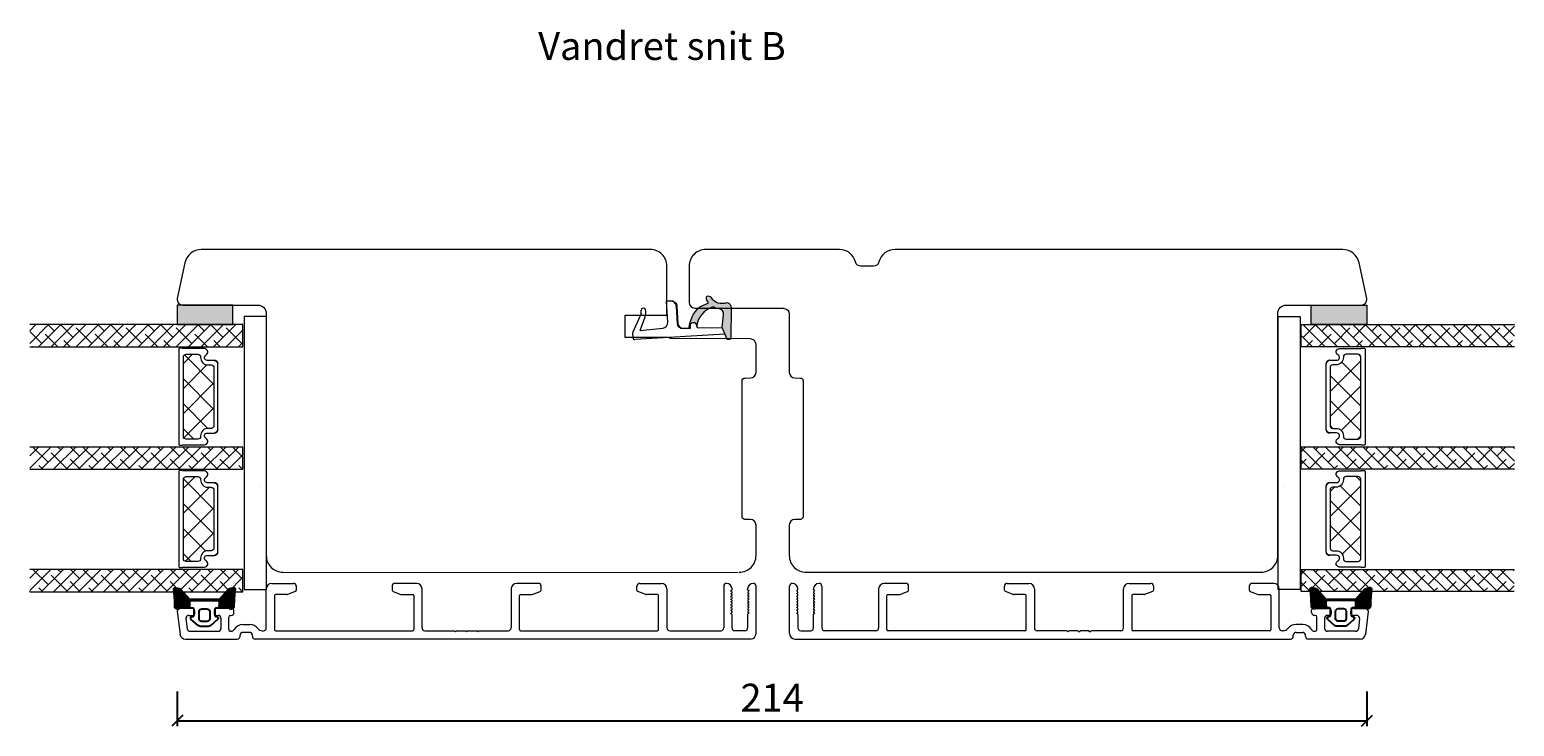
# Model space of a CAD drawing. Units: millimetres. Extents: x 2156 to 4938, y 831 to 2164.
# Drawn here: x 4228 to 4495, y 1028 to 1154 of the extents above; entities that cross this region are included whole.
import ezdxf

# ---------------------------------------------------------------- set-up
doc = ezdxf.new("R2010")
doc.units = ezdxf.units.MM
for name, color, linetype in [('1', 7, 'Continuous'), ('GLAS', 3, 'Continuous'), ('KON', 7, 'Continuous')]:
    doc.layers.add(name, color=color, linetype=linetype)
doc.layers.add('Border (ISO)', color=7, linetype='Continuous', lineweight=35)
doc.styles.get("Standard").update_dxf_attribs({"font": 'txt.shx', "height": 5})
doc.dimstyles.new('ISO-25', dxfattribs={"dimtxt": 2, "dimasz": 2, "dimexe": 1, "dimexo": 5, "dimgap": 1, "dimtad": 1, "dimtih": 1, "dimtoh": 1, "dimdec": 1, "dimtxsty": 'Standard', "dimblk": 'OBLIQUE', "dimcen": 5, "dimclrd": 1, "dimclre": 1, "dimadec": 0, "dimazin": 0, "dimtfac": 1, "dimtdec": 1, "dimtmove": 1, "dimatfit": 3, "dimldrblk": 'OBLIQUE', "dimfxl": 1.25, "dimarcsym": 0})
pattern_1 = [(45, (-4910.44, -2785.6343), (-1.122532, 1.122532), []), (135, (-4910.44, -2785.6343), (-3.36759605, 1.122532), [3.96875, -2.38125])]

# ---------------------------------------------------------------- blocks, each defined once
blk = doc.blocks.new('A$C0AF047EA')
at = {"lineweight": 9}
h = blk.add_hatch(color=256, dxfattribs=at)
h.set_gradient(color1=(122, 175, 223), color2=(122, 175, 223), name='INVHEMISPHERICAL')
h.paths.add_polyline_path([(11.33, 17.25, 0.393768), (11.05, 17.55), (5.67, 17.93, 0.354544), (4.63, 17.21, -0.35961), (3.54, 14.38, 0.406017), (3.34, 13.71, 0.298193), (3.87, 13.58, 0.06793), (4.53, 13.9), (5.04, 12.6, 0.127438), (5.26, 12.15, 0.175347), (8.82, 10.14), (8.8, 9.08, -0.406725), (7.9, 8.2), (4.83, 8.2, 0.414214), (3.73, 7.1), (3.73, 6.4), (3.83, 6.4), (3.83, 7.1, -0.414214), (4.83, 8.1), (7.9, 8.1, 0.406725), (8.9, 9.07), (8.93, 10.36), (8.44, 10.36, -0.421742), (7.94, 10.88), (7.95, 11.05, -0.406725), (8.45, 11.54), (8.63, 11.54, 0.087093), (8.74, 11.55, -0.317438), (5.28, 14.67, 0.103771), (5.67, 15.71, -0.399002), (6.82, 16.47), (9.08, 16.09), (11.13, 16.81, 0.317854), (11.33, 17.09)])
for p, q in [((8.93, 11.83), (9.08, 16.09)), ((10.33, 16.53), (10.33, 0.3)), ((7.57, 6.4), (3.83, 6.4)), ((8.76, 1.37), (8.57, 5.45)), ((4.83, 2.22), (4.83, 2.02)), ((5.73, 1.72), (5.13, 1.72)), ((5.73, 1.72), (9, 0.03)), ((8.76, 1.37), (6.37, 2.38)), ((10.03, 0), (9.14, 0))]:
    blk.add_line(p, q, dxfattribs=at)
blk.add_lwpolyline([(8.63, 11.54), (8.45, 11.54, 0.406725), (7.95, 11.05), (7.94, 10.88, 0.421742), (8.44, 10.36), (8.93, 10.36), (8.9, 9.07, -0.406725), (7.9, 8.1), (4.83, 8.1, 0.414214), (3.83, 7.1), (3.83, 6.4), (3.73, 6.4), (3.73, 7.1, -0.414214), (4.83, 8.2), (7.9, 8.2, 0.406725), (8.8, 9.08), (8.82, 10.14, -0.175347), (5.26, 12.15, -0.127438), (5.04, 12.6), (4.53, 13.9, -0.06793), (3.87, 13.58, -0.298193), (3.34, 13.71, -0.406017), (3.54, 14.38, 0.35961), (4.63, 17.21, -0.354544), (5.67, 17.93), (11.05, 17.55, -0.393768), (11.33, 17.25), (11.33, 17.09, -0.317854), (11.13, 16.81), (9.08, 16.09), (6.82, 16.47, 0.399002), (5.67, 15.71, -0.103771), (5.28, 14.67, 0.317438), (8.74, 11.55)], format="xyb", dxfattribs=at)
for centre, radius, start, end in [((6.02, 12.8), 1, 191.7051, 220.7552), ((8.63, 11.84), 0.3, 270, 358.0771), ((7.57, 5.4), 1, 2.6838, 90), ((5.13, 2.22), 0.3, 98.8743, 180), ((5.13, 2.02), 0.3, 180, 270), ((5.48, -0.01), 2.55, 69.5267, 98.8743), ((9.14, 0.3), 0.3, 242.6771, 270), ((10.03, 0.3), 0.3, 270, 0)]:
    blk.add_arc(centre, radius, start, end, dxfattribs=at)
blk = doc.blocks.new('A$C4552e2ea')
at = {"layer": 'KON'}
h = blk.add_hatch(dxfattribs=at)
h.set_pattern_fill('HONEY', color=256, scale=1.5, angle=-90)
h.set_pattern_definition([(270, (35.52622, 35.29286), (0.1623798, -0.28125), [0.1875, -0.375]), (30, (35.52622, 35.29286), (0.1623798, 0.28125), [0.1875, -0.375]), (330, (35.52622, 35.29286), (0.3247595, -1e-16), [-0.375, 0.1875])])
edge = h.paths.add_edge_path()
edge.add_arc((23.72, 27.42), 23.72, 0.3487, 7.7282)
edge.add_arc((47.53, 30.61), 0.3, 70.0511, 180, ccw=False)
edge.add_line((47.63, 30.89), (48.23, 30.74))
edge.add_arc((48.1, 30.25), 0.5, 41.9078, 75.6948, ccw=False)
edge.add_line((48.48, 30.59), (50.06, 28.82))
edge.add_line((50.06, 28.82), (55.43, 28.82))
edge.add_line((55.43, 28.82), (57.01, 30.59))
edge.add_arc((57.38, 30.25), 0.5, 104.3052, 138.0922, ccw=False)
edge.add_line((57.26, 30.74), (57.86, 30.89))
edge.add_arc((57.96, 30.61), 0.3, 0, 109.9489, ccw=False)
edge.add_arc((85.21, 27.17), 27.17, 172.7408, 179.1824)
edge.add_arc((57.54, 27.56), 0.5, -126.8186, 0, ccw=False)
edge.add_arc((57.07, 26.92), 0.3, 53.1814, 90)
edge.add_line((57.07, 27.22), (55.42, 27.22))
edge.add_line((55.42, 27.22), (55.43, 28.32))
edge.add_arc((55.13, 28.32), 0.3, -0.2216, 90)
edge.add_line((55.13, 28.62), (50.36, 28.62))
edge.add_arc((50.36, 28.32), 0.3, 90, 180.2216)
edge.add_line((50.06, 28.32), (50.07, 27.22))
edge.add_line((50.07, 27.22), (48.42, 27.22))
edge.add_arc((48.42, 26.92), 0.3, 90, 126.8186)
edge.add_arc((47.94, 27.56), 0.5, -180, -53.1814, ccw=False)
for points in [[(47.44, 27.56, 0.03221), (47.23, 30.61, -0.520284), (47.63, 30.89), (48.23, 30.74, -0.148501), (48.48, 30.59), (50.06, 28.82), (55.43, 28.82), (57.01, 30.59, -0.148501), (57.26, 30.74), (57.86, 30.89, -0.520284), (58.26, 30.61, 0.028114), (58.04, 27.56, -0.617725), (57.25, 27.16, 0.162048), (57.07, 27.22), (55.42, 27.22), (55.43, 28.32, 0.415347), (55.13, 28.62), (50.36, 28.62, 0.415347), (50.06, 28.32), (50.07, 27.22), (48.42, 27.22, 0.162048), (48.24, 27.16, -0.617725)], [(54.92, 25.71, -0.716836), (55.1, 25.17), (53.88, 24.1, -0.164934), (53.39, 23.94), (52.74, 23.94), (52.1, 23.94, -0.164934), (51.61, 24.1), (50.39, 25.17, -0.716836), (50.57, 25.71), (50.69, 25.71, 0.414214), (50.89, 25.91), (50.89, 27.02, 0.414214), (50.69, 27.22), (50.07, 27.22), (50.06, 28.32, -0.415347), (50.36, 28.62), (55.13, 28.62, -0.415347), (55.43, 28.32), (55.42, 27.22), (54.79, 27.22, 0.414214), (54.59, 27.02), (54.59, 25.91, 0.414214), (54.79, 25.71)], [(51.79, 25.34), (51.79, 26.61, -0.414214), (52.29, 27.11), (52.74, 27.11), (53.19, 27.11, -0.414214), (53.69, 26.61), (53.69, 25.34, -0.414214), (53.19, 24.84), (52.74, 24.84), (52.29, 24.84, -0.414214)]]:
    blk.add_lwpolyline(points, format="xyb", close=True, dxfattribs=at)
blk = doc.blocks.new('_Oblique')
at = {"color": 0, "lineweight": -2}
blk.add_line((-0.5, -0.5), (0.5, 0.5), dxfattribs=at)
blk = doc.blocks.new('*D1284')
at = {"color": 1, "lineweight": -2, "transparency": 16777216}
for p, q in [((4254.65, 1034.67), (4254.65, 1028.43)), ((4468.41, 1034.67), (4468.41, 1028.43)), ((4254.65, 1029.43), (4468.41, 1029.43))]:
    blk.add_line(p, q, dxfattribs=at)
at = {"layer": 'Defpoints', "color": 0, "lineweight": 9, "transparency": 16777216}
for p in [(4254.65, 1039.67), (4468.41, 1039.67), (4468.41, 1029.43)]:
    blk.add_point(p, dxfattribs=at)
at = {"color": 1, "lineweight": -2, "transparency": 16777216, "xscale": 2, "yscale": 2, "zscale": 2, "rotation": 180}
blk.add_blockref('_Oblique', (4254.65, 1029.43), dxfattribs=at)
at = {"color": 1, "lineweight": -2, "transparency": 16777216, "xscale": 2, "yscale": 2, "zscale": 2}
blk.add_blockref('_Oblique', (4468.41, 1029.43), dxfattribs=at)
at = {"color": 0, "lineweight": 9, "transparency": 16777216, "insert": (4361.53, 1032.93), "char_height": 5, "attachment_point": 5}
blk.add_mtext('214', dxfattribs=at)
blk = doc.blocks.new('A$C460C5F63')
at = {"lineweight": 13}
h = blk.add_hatch(dxfattribs=at)
h.set_pattern_fill('NET', color=256, angle=45, style=0)
h.set_pattern_definition([(45, (-5315.2235, -1625.3892), (-2.245064, 2.245064), []), (135, (-5315.2235, -1625.3892), (-2.245064, -2.245064), [])])
edge = h.paths.add_edge_path()
edge.add_arc((1.6, 3.6), 0.5, 180, 270)
edge.add_line((1.6, 3.1), (1.68, 3.1))
edge.add_arc((1.68, 1.75), 1.35, 0, 90, ccw=False)
edge.add_line((3.03, 1.75), (3.03, 1.2))
edge.add_arc((3.53, 1.2), 0.5, 180, 270)
edge.add_line((3.53, 0.7), (13.93, 0.7))
edge.add_arc((13.93, 1.2), 0.5, 270, 360)
edge.add_line((14.43, 1.2), (14.43, 1.75))
edge.add_arc((15.78, 1.75), 1.35, 90, 180, ccw=False)
edge.add_line((15.78, 3.1), (15.87, 3.1))
edge.add_arc((15.87, 3.6), 0.5, 270, 360)
edge.add_line((16.37, 3.6), (16.37, 5.7))
edge.add_arc((15.87, 5.7), 0.5, 0, 90)
edge.add_line((15.87, 6.2), (1.6, 6.2))
edge.add_arc((1.6, 5.7), 0.5, 90, 180)
edge.add_line((1.1, 5.7), (1.1, 3.6))
at = {"lineweight": 5}
blk.add_lwpolyline([(17.37, 2.39, -0.780767), (16.24, 2.12, 0.784599), (15.26, 1.88), (15.26, 0.65, -0.414214), (14.61, 0), (2.85, 0, -0.414214), (2.2, 0.65), (2.2, 1.88, 0.784599), (1.22, 2.12, -0.780767), (0.1, 2.39, 0.004364), (0.1, 2.39), (0.1, 6.3, -0.267949), (0, 6.47), (0, 6.8, -0.414214), (0.2, 7), (17.27, 7, -0.414214), (17.47, 6.8), (17.47, 6.47, -0.267949), (17.37, 6.3), (17.37, 2.39, 0.004364)], format="xyb", close=True, dxfattribs=at)
at = {"layer": '1', "color": 0, "lineweight": 5}
for centre, start, end in [((0.56, 2.67), 360, 0.3539), ((0.56, 2.67), 360, 0.3539), ((0.56, 2.67), 360, 0.3539), ((0.56, 2.67), 360, 0.3539), ((16.91, 2.67), 179.6461, 180), ((16.91, 2.67), 179.6461, 180), ((16.91, 2.67), 179.6461, 180), ((16.91, 2.67), 179.6461, 180)]:
    blk.add_arc(centre, 0.2, start, end, dxfattribs=at)
at = {"layer": 'GLAS', "color": 0, "lineweight": 5}
blk.add_lwpolyline([(1.1, 3.6, 0.414214), (1.6, 3.1), (1.68, 3.1, -0.414214), (3.03, 1.75), (3.03, 1.2, 0.414214), (3.53, 0.7), (13.93, 0.7, 0.414214), (14.43, 1.2), (14.43, 1.75, -0.414214), (15.78, 3.1), (15.87, 3.1, 0.414214), (16.37, 3.6), (16.37, 5.7, 0.414214), (15.87, 6.2), (1.6, 6.2, 0.414214), (1.1, 5.7)], format="xyb", close=True, dxfattribs=at)
for centre, start, end in [((2.85, 0.65), 180, 270), ((14.61, 0.65), 270, 360)]:
    blk.add_arc(centre, 0.65, start, end, dxfattribs=at)
blk = doc.blocks.new('A$C5771631E')
at = {"lineweight": 13}
h = blk.add_hatch(color=256, dxfattribs=at)
h.set_gradient(color1=(132, 132, 132), color2=(130, 130, 130), one_color=1, tint=0.51)
h.paths.add_polyline_path([(3.5, 0), (0, 0), (0, 10), (3.5, 10)])
for p, q in [((0, 0), (0, 10)), ((0, 10), (3.5, 10)), ((3.5, 10), (3.5, 0)), ((3.5, 0), (0, 0))]:
    blk.add_line(p, q, dxfattribs=at)
blk = doc.blocks.new('A$C7d0f5f63')
at = {"lineweight": 13}
h = blk.add_hatch(dxfattribs=at)
h.set_pattern_fill('ANSI38', color=256, scale=0.5, style=0)
h.set_pattern_definition(pattern_1)
h.paths.add_polyline_path([(7.5, 42.51), (3.5, 42.51), (3.5, 4.2), (7.5, 4.2)])
h = blk.add_hatch(dxfattribs=at)
h.set_pattern_fill('ANSI38', color=256, scale=0.5, style=0)
h.set_pattern_definition(pattern_1)
h.paths.add_polyline_path([(29.5, 42.51), (25.5, 42.51), (25.5, 4.2), (29.5, 4.2)])
h = blk.add_hatch(dxfattribs=at)
h.set_pattern_fill('ANSI38', color=256, scale=0.5, style=0)
h.set_pattern_definition([(45, (-4888.452, -2785.6377), (-1.122532, 1.122532), []), (135, (-4888.452, -2785.6377), (-3.36759605, 1.122532), [3.96875, -2.38125])])
h.paths.add_polyline_path([(51.49, 42.5), (47.49, 42.5), (47.49, 4.19), (51.49, 4.19)])
at = {"lineweight": 9}
blk.add_line((2.03, 0), (51.12, 0), dxfattribs=at)
at = {"lineweight": 0}
blk.add_lwpolyline([(2.03, 0), (2.03, 4), (18.34, 4), (51.12, 4), (51.12, 0)], dxfattribs=at)
at = {"layer": 'Defpoints', "color": 7, "linetype": 'Continuous', "lineweight": 13}
blk.add_line((32.78, 1.13), (32.78, 1.13), dxfattribs=at)
at = {"layer": 'GLAS', "color": 0, "lineweight": 5}
for points in [[(7.5, 42.51), (7.5, 4.2), (3.5, 4.2), (3.5, 42.51)], [(29.5, 42.51), (29.5, 4.2), (25.5, 4.2), (25.5, 42.51)], [(51.49, 42.5), (51.49, 4.19), (47.49, 4.19), (47.49, 42.5)]]:
    blk.add_lwpolyline(points, dxfattribs=at)
at = {"lineweight": 9}
blk.add_blockref('A$C5771631E', (0, 6), dxfattribs=at)
at = {"lineweight": 13}
for p in [(7.72, 8.7), (29.7, 8.7)]:
    blk.add_blockref('A$C460C5F63', p, dxfattribs=at)

msp = doc.modelspace()

# ---------------------------------------------------------------- linework, layer by layer
at = {"lineweight": 9}
msp.add_line((4363.67, 1103.53), (4347.62, 1103.53), dxfattribs=at)
msp.add_lwpolyline([(4355.64, 1056.11, 0.414214), (4358.64, 1059.11), (4358.64, 1064.59, 0.41166), (4357.65, 1065.59), (4356.63, 1065.6, -0.41166), (4356.14, 1066.1), (4356.14, 1090.51, -0.41166), (4356.63, 1091.01), (4357.65, 1091.02, 0.41166), (4358.64, 1092.02), (4358.64, 1097.03, 0.412681), (4357.64, 1098.03), (4343.53, 1098.11, -0.129995), (4342.79, 1098.31), (4335.14, 1098.31), (4335.14, 1102.31), (4342.64, 1102.31), (4342.64, 1111.11, 0.414214), (4339.64, 1114.11), (4328.46, 1114.11), (4258.96, 1114.11, 0.354119), (4256.02, 1111.73), (4254.66, 1105.31, 0.476976), (4255.64, 1104.11), (4269.14, 1104.11, -0.414214), (4270.64, 1102.61), (4270.64, 1059.11, 0.414214), (4273.64, 1056.11), (4355.44, 1056.09)], format="xyb", dxfattribs=at)
at = {"layer": '1', "linetype": 'Continuous', "lineweight": 9}
msp.add_lwpolyline([(4364.62, 1092.02, 0.41166), (4365.61, 1091.02), (4366.63, 1091.01, -0.41166), (4367.12, 1090.51), (4367.12, 1066.1, -0.41166), (4366.63, 1065.6), (4365.61, 1065.59, 0.41166), (4364.62, 1064.59), (4364.62, 1059.11, 0.414214), (4367.62, 1056.11), (4449.39, 1056.11, 0.414214), (4452.39, 1059.11), (4452.39, 1102.61, -0.414214), (4453.89, 1104.11), (4467.39, 1104.11, 0.476976), (4468.37, 1105.31), (4467, 1111.73, 0.354119), (4464.07, 1114.11), (4383.62, 1114.11, 0.341999), (4380.72, 1111.86, -0.341999), (4379.75, 1111.11), (4377.5, 1111.11, -0.341999), (4376.53, 1111.86, 0.341999), (4373.62, 1114.11), (4349.62, 1114.11, 0.414214), (4346.62, 1111.11), (4346.62, 1104.59, 0.412681), (4347.62, 1103.59), (4363.63, 1103.51, -0.412681), (4364.62, 1102.51)], format="xyb", close=True, dxfattribs=at)
at = {"layer": 'Border (ISO)', "color": 3, "lineweight": 13}
for p, q in [((4271.64, 1054.11), (4275.54, 1054.11)), ((4297.64, 1054.11), (4293.74, 1054.11)), ((4319.54, 1054.11), (4315.64, 1054.11)), ((4337.74, 1054.11), (4341.64, 1054.11)), ((4385.57, 1054.11), (4381.67, 1054.11)), ((4403.77, 1054.11), (4407.67, 1054.11)), ((4425.67, 1054.11), (4429.57, 1054.11)), ((4451.67, 1054.11), (4447.77, 1054.11)), ((4270.64, 1046.11), (4270.64, 1053.11)), ((4272.14, 1051.91), (4272.14, 1045.81)), ((4274.34, 1052.11), (4272.34, 1052.11)), ((4275.84, 1052.63), (4274.44, 1052.12)), ((4276.04, 1053.61), (4276.04, 1052.92)), ((4293.24, 1053.61), (4293.24, 1052.92)), ((4293.43, 1052.63), (4294.84, 1052.12)), ((4294.94, 1052.11), (4296.94, 1052.11)), ((4297.14, 1051.91), (4297.14, 1045.81)), ((4298.64, 1046.11), (4298.64, 1053.11)), ((4314.64, 1053.11), (4314.64, 1046.11)), ((4316.14, 1045.81), (4316.14, 1051.91)), ((4316.34, 1052.11), (4318.34, 1052.11)), ((4318.44, 1052.12), (4319.84, 1052.63)), ((4320.04, 1052.92), (4320.04, 1053.61)), ((4337.24, 1052.92), (4337.24, 1053.61)), ((4338.84, 1052.12), (4337.43, 1052.63)), ((4340.94, 1052.11), (4338.94, 1052.11)), ((4341.14, 1045.81), (4341.14, 1051.91)), ((4342.64, 1053.11), (4342.64, 1046.11)), ((4352.84, 1053.61), (4352.84, 1046.11)), ((4354.09, 1052.81), (4354.14, 1052.81)), ((4354.26, 1052.66), (4354.09, 1052.81)), ((4354.09, 1052.31), (4354.14, 1052.31)), ((4354.26, 1052.16), (4354.09, 1052.31)), ((4354.09, 1051.81), (4354.14, 1051.81)), ((4354.26, 1051.66), (4354.09, 1051.81)), ((4354.09, 1051.31), (4354.14, 1051.31)), ((4354.26, 1051.16), (4354.09, 1051.31)), ((4354.34, 1053.01), (4354.34, 1053.11)), ((4357.14, 1053.01), (4357.14, 1053.11)), ((4357.21, 1052.66), (4357.39, 1052.81)), ((4357.21, 1052.16), (4357.39, 1052.31)), ((4357.21, 1051.66), (4357.39, 1051.81)), ((4357.21, 1051.16), (4357.39, 1051.31)), ((4357.39, 1052.81), (4357.34, 1052.81)), ((4357.39, 1052.31), (4357.34, 1052.31)), ((4357.39, 1051.81), (4357.34, 1051.81)), ((4357.39, 1051.31), (4357.34, 1051.31)), ((4358.64, 1045.11), (4358.64, 1053.61)), ((4364.67, 1045.11), (4364.67, 1053.61)), ((4365.92, 1052.81), (4365.97, 1052.81)), ((4366.09, 1052.66), (4365.92, 1052.81)), ((4365.92, 1052.31), (4365.97, 1052.31)), ((4366.09, 1052.16), (4365.92, 1052.31)), ((4365.92, 1051.81), (4365.97, 1051.81)), ((4366.09, 1051.66), (4365.92, 1051.81)), ((4365.92, 1051.31), (4365.97, 1051.31)), ((4366.09, 1051.16), (4365.92, 1051.31)), ((4366.17, 1053.01), (4366.17, 1053.11)), ((4368.97, 1053.01), (4368.97, 1053.11)), ((4369.04, 1052.66), (4369.22, 1052.81)), ((4369.04, 1052.16), (4369.22, 1052.31)), ((4369.04, 1051.66), (4369.22, 1051.81)), ((4369.04, 1051.16), (4369.22, 1051.31)), ((4369.22, 1052.81), (4369.17, 1052.81)), ((4369.22, 1052.31), (4369.17, 1052.31)), ((4369.22, 1051.81), (4369.17, 1051.81)), ((4369.22, 1051.31), (4369.17, 1051.31)), ((4370.47, 1053.61), (4370.47, 1046.11)), ((4380.67, 1053.11), (4380.67, 1046.11)), ((4382.17, 1045.81), (4382.17, 1051.91)), ((4382.37, 1052.11), (4384.37, 1052.11)), ((4384.47, 1052.12), (4385.87, 1052.63)), ((4386.07, 1052.92), (4386.07, 1053.61)), ((4403.27, 1052.92), (4403.27, 1053.61)), ((4404.87, 1052.12), (4403.46, 1052.63)), ((4406.97, 1052.11), (4404.97, 1052.11)), ((4407.17, 1045.81), (4407.17, 1051.91)), ((4408.67, 1053.11), (4408.67, 1046.11)), ((4424.67, 1046.11), (4424.67, 1053.11)), ((4426.17, 1051.91), (4426.17, 1045.81)), ((4428.37, 1052.11), (4426.37, 1052.11)), ((4429.87, 1052.63), (4428.47, 1052.12)), ((4430.07, 1053.61), (4430.07, 1052.92)), ((4447.27, 1053.61), (4447.27, 1052.92)), ((4447.46, 1052.63), (4448.87, 1052.12)), ((4448.97, 1052.11), (4450.97, 1052.11)), ((4451.17, 1051.91), (4451.17, 1045.81)), ((4452.67, 1046.11), (4452.67, 1053.11)), ((4254.64, 1049.04), (4255.14, 1044.98)), ((4257.29, 1049.61), (4255.14, 1049.61)), ((4257.79, 1048.66), (4257.79, 1049.11)), ((4261.29, 1049.11), (4261.29, 1048.66)), ((4264.54, 1049.61), (4261.79, 1049.61)), ((4264.84, 1048.86), (4264.84, 1049.31)), ((4354.09, 1050.81), (4354.14, 1050.81)), ((4354.26, 1050.66), (4354.09, 1050.81)), ((4354.09, 1050.31), (4354.14, 1050.31)), ((4354.26, 1050.16), (4354.09, 1050.31)), ((4354.09, 1049.81), (4354.14, 1049.81)), ((4354.26, 1049.66), (4354.09, 1049.81)), ((4354.09, 1049.31), (4354.14, 1049.31)), ((4354.26, 1049.16), (4354.09, 1049.31)), ((4354.09, 1048.81), (4354.14, 1048.81)), ((4354.26, 1048.66), (4354.09, 1048.81)), ((4354.34, 1046.11), (4354.34, 1048.51)), ((4357.14, 1048.51), (4357.14, 1046.11)), ((4357.21, 1050.66), (4357.39, 1050.81)), ((4357.21, 1050.16), (4357.39, 1050.31)), ((4357.21, 1049.66), (4357.39, 1049.81)), ((4357.21, 1049.16), (4357.39, 1049.31)), ((4357.21, 1048.66), (4357.39, 1048.81)), ((4357.39, 1050.81), (4357.34, 1050.81)), ((4357.39, 1050.31), (4357.34, 1050.31)), ((4357.39, 1049.81), (4357.34, 1049.81)), ((4357.39, 1049.31), (4357.34, 1049.31)), ((4357.39, 1048.81), (4357.34, 1048.81)), ((4365.92, 1050.81), (4365.97, 1050.81)), ((4366.09, 1050.66), (4365.92, 1050.81)), ((4365.92, 1050.31), (4365.97, 1050.31)), ((4366.09, 1050.16), (4365.92, 1050.31)), ((4365.92, 1049.81), (4365.97, 1049.81)), ((4366.09, 1049.66), (4365.92, 1049.81)), ((4365.92, 1049.31), (4365.97, 1049.31)), ((4366.09, 1049.16), (4365.92, 1049.31)), ((4365.92, 1048.81), (4365.97, 1048.81)), ((4366.09, 1048.66), (4365.92, 1048.81)), ((4366.17, 1048.51), (4366.17, 1046.11)), ((4368.97, 1046.11), (4368.97, 1048.51)), ((4369.04, 1050.66), (4369.22, 1050.81)), ((4369.04, 1050.16), (4369.22, 1050.31)), ((4369.04, 1049.66), (4369.22, 1049.81)), ((4369.04, 1049.16), (4369.22, 1049.31)), ((4369.04, 1048.66), (4369.22, 1048.81)), ((4369.22, 1050.81), (4369.17, 1050.81)), ((4369.22, 1050.31), (4369.17, 1050.31)), ((4369.22, 1049.81), (4369.17, 1049.81)), ((4369.22, 1049.31), (4369.17, 1049.31)), ((4369.22, 1048.81), (4369.17, 1048.81)), ((4458.46, 1048.86), (4458.46, 1049.31)), ((4458.76, 1049.61), (4461.51, 1049.61)), ((4462.01, 1049.11), (4462.01, 1048.66)), ((4465.51, 1048.66), (4465.51, 1049.11)), ((4466.01, 1049.61), (4468.17, 1049.61)), ((4468.66, 1049.04), (4468.16, 1044.98)), ((4256.21, 1047.79), (4256.43, 1045.94)), ((4256.7, 1048.36), (4257.49, 1048.36)), ((4261.59, 1048.36), (4261.99, 1048.36)), ((4262.49, 1047.86), (4262.49, 1046.01)), ((4263.89, 1045.86), (4263.89, 1048.06)), ((4264.19, 1048.36), (4264.34, 1048.36)), ((4266.42, 1046.71), (4267.66, 1046.71)), ((4456.89, 1046.71), (4455.65, 1046.71)), ((4459.11, 1048.36), (4458.96, 1048.36)), ((4459.41, 1045.86), (4459.41, 1048.06)), ((4460.81, 1047.86), (4460.81, 1046.01)), ((4461.71, 1048.36), (4461.31, 1048.36)), ((4466.6, 1048.36), (4465.81, 1048.36)), ((4467.1, 1047.79), (4466.87, 1045.94)), ((4256.13, 1044.11), (4265.44, 1044.11)), ((4256.93, 1045.51), (4261.99, 1045.51)), ((4264.36, 1045.51), (4264.24, 1045.51)), ((4265.94, 1044.61), (4265.94, 1044.81)), ((4267.64, 1045.31), (4266.44, 1045.31)), ((4268.14, 1044.61), (4268.14, 1044.81)), ((4357.67, 1044.11), (4268.64, 1044.11)), ((4269.91, 1045.61), (4270.14, 1045.61)), ((4272.34, 1045.61), (4296.94, 1045.61)), ((4299.14, 1045.61), (4304.44, 1045.61)), ((4304.64, 1045.41), (4304.44, 1045.61)), ((4304.84, 1045.61), (4304.64, 1045.41)), ((4304.84, 1045.61), (4306.44, 1045.61)), ((4306.64, 1045.41), (4306.44, 1045.61)), ((4306.84, 1045.61), (4306.64, 1045.41)), ((4306.84, 1045.61), (4308.44, 1045.61)), ((4308.64, 1045.41), (4308.44, 1045.61)), ((4308.84, 1045.61), (4308.64, 1045.41)), ((4308.84, 1045.61), (4314.14, 1045.61)), ((4316.34, 1045.61), (4340.94, 1045.61)), ((4343.14, 1045.61), (4352.34, 1045.61)), ((4356.64, 1045.61), (4354.84, 1045.61)), ((4365.64, 1044.11), (4454.67, 1044.11)), ((4366.67, 1045.61), (4368.47, 1045.61)), ((4380.17, 1045.61), (4370.97, 1045.61)), ((4406.97, 1045.61), (4382.37, 1045.61)), ((4414.47, 1045.61), (4409.17, 1045.61)), ((4414.47, 1045.61), (4414.67, 1045.41)), ((4414.67, 1045.41), (4414.87, 1045.61)), ((4416.47, 1045.61), (4414.87, 1045.61)), ((4416.47, 1045.61), (4416.67, 1045.41)), ((4416.67, 1045.41), (4416.87, 1045.61)), ((4418.47, 1045.61), (4416.87, 1045.61)), ((4418.47, 1045.61), (4418.67, 1045.41)), ((4418.67, 1045.41), (4418.87, 1045.61)), ((4424.17, 1045.61), (4418.87, 1045.61)), ((4450.97, 1045.61), (4426.37, 1045.61)), ((4453.39, 1045.61), (4453.17, 1045.61)), ((4455.17, 1044.61), (4455.17, 1044.81)), ((4455.67, 1045.31), (4456.87, 1045.31)), ((4457.37, 1044.61), (4457.37, 1044.81)), ((4467.17, 1044.11), (4457.87, 1044.11)), ((4458.95, 1045.51), (4459.06, 1045.51)), ((4466.38, 1045.51), (4461.31, 1045.51))]:
    msp.add_line(p, q, dxfattribs=at)
for centre, radius, start, end in [((4271.64, 1053.11), 1, 90, 180), ((4275.54, 1053.61), 0.5, 0, 90), ((4293.74, 1053.61), 0.5, 90, 180), ((4297.64, 1053.11), 1, 0, 90), ((4315.64, 1053.11), 1, 90, 180), ((4319.54, 1053.61), 0.5, 0, 90), ((4337.74, 1053.61), 0.5, 90, 180), ((4341.64, 1053.11), 1, 0, 90), ((4353.34, 1053.61), 0.5, 90, 180), ((4353.34, 1053.11), 1, 0, 90), ((4358.14, 1053.11), 1, 90, 180), ((4358.14, 1053.61), 0.5, 0, 90), ((4365.17, 1053.61), 0.5, 90, 180), ((4365.17, 1053.11), 1, 0, 90), ((4369.97, 1053.11), 1, 90, 180), ((4369.97, 1053.61), 0.5, 0, 90), ((4381.67, 1053.11), 1, 90, 180), ((4385.57, 1053.61), 0.5, 0, 90), ((4403.77, 1053.61), 0.5, 90, 180), ((4407.67, 1053.11), 1, 0, 90), ((4425.67, 1053.11), 1, 90, 180), ((4429.57, 1053.61), 0.5, 0, 90), ((4447.77, 1053.61), 0.5, 90, 180), ((4451.67, 1053.11), 1, 0, 90), ((4272.34, 1051.91), 0.2, 90, 180), ((4274.34, 1052.41), 0.3, 270, 290), ((4275.74, 1052.92), 0.3, 290, 0), ((4293.54, 1052.92), 0.3, 180, 250), ((4294.94, 1052.41), 0.3, 250, 270), ((4296.94, 1051.91), 0.2, 0, 90), ((4316.34, 1051.91), 0.2, 90, 180), ((4318.34, 1052.41), 0.3, 270, 290), ((4319.74, 1052.92), 0.3, 290, 0), ((4337.54, 1052.92), 0.3, 180, 250), ((4338.94, 1052.41), 0.3, 250, 270), ((4340.94, 1051.91), 0.2, 0, 90), ((4354.14, 1053.01), 0.2, 270, 0), ((4354.14, 1052.51), 0.2, 270, 50.5791), ((4354.14, 1052.01), 0.2, 270, 50.5791), ((4354.14, 1051.51), 0.2, 270, 50.5791), ((4354.14, 1051.01), 0.2, 270, 50.5791), ((4357.34, 1053.01), 0.2, 180, 270), ((4357.34, 1052.51), 0.2, 129.4209, 270), ((4357.34, 1052.01), 0.2, 129.4209, 270), ((4357.34, 1051.51), 0.2, 129.4209, 270), ((4357.34, 1051.01), 0.2, 129.4209, 270), ((4365.97, 1053.01), 0.2, 270, 0), ((4365.97, 1052.51), 0.2, 270, 50.5791), ((4365.97, 1052.01), 0.2, 270, 50.5791), ((4365.97, 1051.51), 0.2, 270, 50.5791), ((4365.97, 1051.01), 0.2, 270, 50.5791), ((4369.17, 1053.01), 0.2, 180, 270), ((4369.17, 1052.51), 0.2, 129.4209, 270), ((4369.17, 1052.01), 0.2, 129.4209, 270), ((4369.17, 1051.51), 0.2, 129.4209, 270), ((4369.17, 1051.01), 0.2, 129.4209, 270), ((4382.37, 1051.91), 0.2, 90, 180), ((4384.37, 1052.41), 0.3, 270, 290), ((4385.77, 1052.92), 0.3, 290, 0), ((4403.57, 1052.92), 0.3, 180, 250), ((4404.97, 1052.41), 0.3, 250, 270), ((4406.97, 1051.91), 0.2, 0, 90), ((4426.37, 1051.91), 0.2, 90, 180), ((4428.37, 1052.41), 0.3, 270, 290), ((4429.77, 1052.92), 0.3, 290, 0), ((4447.57, 1052.92), 0.3, 180, 250), ((4448.97, 1052.41), 0.3, 250, 270), ((4450.97, 1051.91), 0.2, 0, 90), ((4255.14, 1049.11), 0.5, 90, 187), ((4257.29, 1049.11), 0.5, 0, 89.9997), ((4257.49, 1048.66), 0.3, 270, 0), ((4261.79, 1049.11), 0.5, 89.9942, 180), ((4261.59, 1048.66), 0.3, 180, 270), ((4264.34, 1048.86), 0.5, 270, 0), ((4264.54, 1049.31), 0.3, 0, 89.9942), ((4354.14, 1050.51), 0.2, 270, 50.5791), ((4354.14, 1050.01), 0.2, 270, 50.5791), ((4354.14, 1049.51), 0.2, 270, 50.5791), ((4354.14, 1049.01), 0.2, 270, 50.5791), ((4354.14, 1048.51), 0.2, 0, 50.5791), ((4357.34, 1050.51), 0.2, 129.4209, 270), ((4357.34, 1050.01), 0.2, 129.4209, 270), ((4357.34, 1049.51), 0.2, 129.4209, 270), ((4357.34, 1049.01), 0.2, 129.4209, 270), ((4357.34, 1048.51), 0.2, 129.4209, 180), ((4365.97, 1050.51), 0.2, 270, 50.5791), ((4365.97, 1050.01), 0.2, 270, 50.5791), ((4365.97, 1049.51), 0.2, 270, 50.5791), ((4365.97, 1049.01), 0.2, 270, 50.5791), ((4365.97, 1048.51), 0.2, 0, 50.5791), ((4369.17, 1050.51), 0.2, 129.4209, 270), ((4369.17, 1050.01), 0.2, 129.4209, 270), ((4369.17, 1049.51), 0.2, 129.4209, 270), ((4369.17, 1049.01), 0.2, 129.4209, 270), ((4369.17, 1048.51), 0.2, 129.4209, 180), ((4458.76, 1049.31), 0.3, 90.0058, 180), ((4458.96, 1048.86), 0.5, 180, 270), ((4461.51, 1049.11), 0.5, 0, 90.0058), ((4461.71, 1048.66), 0.3, 270, 0), ((4466.01, 1049.11), 0.5, 90.0003, 180), ((4465.81, 1048.66), 0.3, 180, 270), ((4468.17, 1049.11), 0.5, 353, 90), ((4256.7, 1047.86), 0.5, 90, 187), ((4256.93, 1046.01), 0.5, 187, 270), ((4261.99, 1047.86), 0.5, 0.0954, 90.0667), ((4261.99, 1046.01), 0.5, 270, 0), ((4264.19, 1048.06), 0.3, 90, 180), ((4264.24, 1045.86), 0.35, 180, 270.0043), ((4264.36, 1046.01), 0.5, 270.0009, 330.0066), ((4266.44, 1044.81), 1.9, 90.6325, 150.0066), ((4267.64, 1044.81), 1.9, 38.3665, 89.3675), ((4269.91, 1046.61), 1, 218.3665, 270), ((4270.14, 1046.11), 0.5, 270, 0), ((4272.34, 1045.81), 0.2, 180, 270), ((4296.94, 1045.81), 0.2, 270, 0), ((4299.14, 1046.11), 0.5, 180, 270), ((4314.14, 1046.11), 0.5, 270, 0), ((4316.34, 1045.81), 0.2, 180, 270), ((4340.94, 1045.81), 0.2, 270, 0), ((4343.14, 1046.11), 0.5, 180, 270), ((4352.34, 1046.11), 0.5, 270, 0), ((4354.84, 1046.11), 0.5, 180, 270), ((4356.64, 1046.11), 0.5, 270, 0), ((4366.67, 1046.11), 0.5, 180, 270), ((4368.47, 1046.11), 0.5, 270, 0), ((4370.97, 1046.11), 0.5, 180, 270), ((4380.17, 1046.11), 0.5, 270, 0), ((4382.37, 1045.81), 0.2, 180, 270), ((4406.97, 1045.81), 0.2, 270, 0), ((4409.17, 1046.11), 0.5, 180, 270), ((4424.17, 1046.11), 0.5, 270, 0), ((4426.37, 1045.81), 0.2, 180, 270), ((4450.97, 1045.81), 0.2, 270, 0), ((4453.17, 1046.11), 0.5, 180, 270), ((4453.39, 1046.61), 1, 270, 321.6335), ((4455.67, 1044.81), 1.9, 90.6325, 141.6335), ((4456.87, 1044.81), 1.9, 29.9934, 89.3675), ((4458.95, 1046.01), 0.5, 209.9934, 269.9991), ((4459.06, 1045.86), 0.35, 269.9957, 0), ((4459.11, 1048.06), 0.3, 0, 90), ((4461.31, 1047.86), 0.5, 89.9333, 179.9046), ((4461.31, 1046.01), 0.5, 180, 270), ((4466.38, 1046.01), 0.5, 270, 353), ((4466.6, 1047.86), 0.5, 353, 90), ((4256.13, 1045.11), 1, 187, 270), ((4265.44, 1044.61), 0.5, 270, 0), ((4266.44, 1044.81), 0.5, 90, 180), ((4267.64, 1044.81), 0.5, 0, 90), ((4268.64, 1044.61), 0.5, 180, 270), ((4352.34, 1046.11), 0.5, 270, 272.259), ((4357.64, 1045.11), 1, 271.5973, 0), ((4365.67, 1045.11), 1, 180, 268.4027), ((4370.97, 1046.11), 0.5, 267.741, 270), ((4454.67, 1044.61), 0.5, 270, 0), ((4455.67, 1044.81), 0.5, 90, 180), ((4456.87, 1044.81), 0.5, 0, 90), ((4457.87, 1044.61), 0.5, 180, 270), ((4467.17, 1045.11), 1, 270, 353)]:
    msp.add_arc(centre, radius, start, end, dxfattribs=at)

# ---------------------------------------------------------------- block references
at = {"lineweight": 9}
for name, p, rotation in [('A$C0AF047EA', (4335.97, 1108.23), 273.3262855382343), ('A$C7d0f5f63', (4452.39, 1104.12), 270)]:
    msp.add_blockref(name, p, dxfattribs=dict(at, rotation=rotation))
at = {"lineweight": 9, "xscale": -1, "rotation": 90}
msp.add_blockref('A$C7d0f5f63', (4270.64, 1104.11), dxfattribs=at)
at = {"lineweight": 9}
for p in [(4206.78, 1022.43), (4410.99, 1022.47)]:
    msp.add_blockref('A$C4552e2ea', p, dxfattribs=at)

# ---------------------------------------------------------------- texts
at = {"lineweight": 9, "insert": (4319.5, 1153.17), "char_height": 5, "attachment_point": 1}
msp.add_mtext_dynamic_manual_height_columns('Vandret snit B', width=170.4968, gutter_width=25, heights=[0], dxfattribs=at)
at = {"lineweight": 13, "char_height": 1.8, "attachment_point": 4}
for insert, width in [((4236.4, 1041.68), 30), ((4268.6, 1041.75), 21.4727)]:
    msp.add_mtext('{\\fArial Unicode MS|b0|i0|c0|p34; }', dxfattribs=dict(at, insert=insert, width=width))

# ---------------------------------------------------------------- dimensions: what is measured, and where the dimension line sits
at = {"lineweight": 9}
dim = msp.add_linear_dim(base=(4468.41, 1029.43), p1=(4254.65, 1039.67), p2=(4468.41, 1039.67), text='214', dimstyle='ISO-25', dxfattribs=at)
dim.commit()
dim.dimension.update_dxf_attribs({"geometry": '*D1284', "text_midpoint": (4361.53, 1032.93)})

doc.saveas('drawing.dxf')
